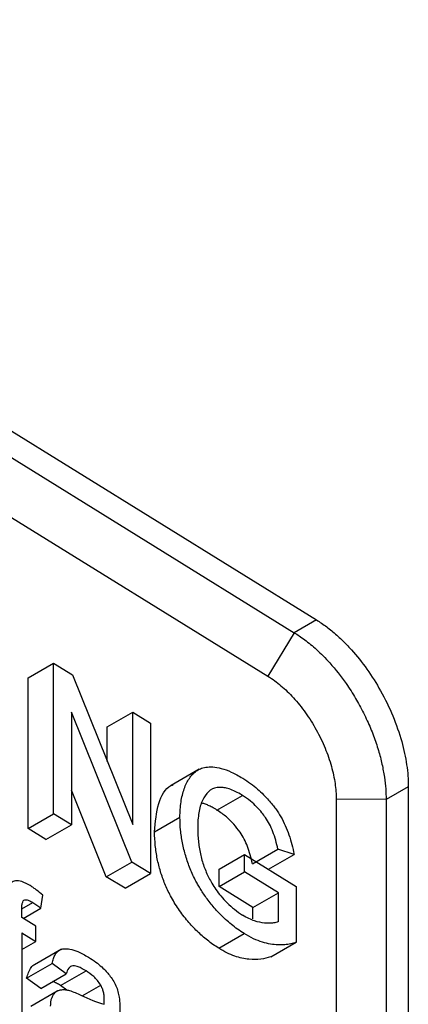
# Model space of a CAD drawing. Units: millimetres. Extents: x -277 to 1008, y -263 to 1191.
# Drawn here: x 972 to 981, y 2 to 24 of the extents above; entities that cross this region are included whole.
import ezdxf

# ---------------------------------------------------------------- set-up
doc = ezdxf.new("R2010")
doc.units = ezdxf.units.MM

msp = doc.modelspace()

# ---------------------------------------------------------------- linework, layer by layer
at = {"color": 7, "linetype": 'Continuous', "lineweight": 25}
for p, q in [((941.954, 33.063), (978.782, 10.264)), ((941.46, 32.777), (978.287, 9.978)), ((940.874, 31.809), (977.702, 9.01)), ((978.782, 10.264), (978.287, 9.978)), ((978.287, 9.978), (977.702, 9.01)), ((972.363, 8.975), (972.929, 9.302)), ((972.929, 5.947), (972.929, 9.302)), ((972.929, 9.302), (973.347, 9.043)), ((973.347, 9.043), (974.691, 5.708)), ((972.363, 5.62), (972.363, 8.975)), ((974.668, 4.87), (973.324, 8.205)), ((973.324, 8.205), (973.324, 5.702)), ((974.124, 7.885), (974.691, 8.211)), ((974.691, 5.708), (974.691, 8.211)), ((974.691, 8.211), (975.086, 7.967)), ((975.086, 7.967), (975.086, 4.611)), ((974.124, 7.113), (974.124, 7.885)), ((976.173, 6.938), (975.549, 6.578)), ((974.102, 4.543), (973.324, 6.474)), ((980.828, 6.547), (980.333, 6.262)), ((980.828, 6.547), (980.828, -9.783)), ((976.567, 6.028), (977.133, 6.355)), ((979.222, 6.273), (979.222, -10.058)), ((980.333, 6.262), (979.222, 6.273)), ((980.333, 6.262), (980.333, -10.069)), ((972.363, 5.62), (972.929, 5.947)), ((973.324, 5.702), (972.929, 5.947)), ((975.176, 5.54), (975.742, 5.867)), ((972.758, 5.375), (972.363, 5.62)), ((972.758, 5.375), (973.324, 5.702)), ((977.357, 4.829), (977.923, 5.156)), ((978.284, 5.041), (977.923, 5.156)), ((974.102, 4.543), (974.668, 4.87)), ((975.086, 4.611), (974.668, 4.87)), ((976.614, 4.709), (977.18, 5.036)), ((977.18, 4.648), (977.18, 5.036)), ((977.18, 5.036), (978.33, 4.323)), ((977.718, 4.714), (978.284, 5.041)), ((974.52, 4.284), (975.086, 4.611)), ((976.614, 4.322), (976.614, 4.709)), ((976.614, 4.322), (977.18, 4.648)), ((977.935, 4.181), (977.18, 4.648)), ((974.52, 4.284), (974.102, 4.543)), ((977.369, 3.854), (976.614, 4.322)), ((977.369, 3.854), (977.935, 4.181)), ((977.935, 3.545), (977.935, 4.181)), ((978.33, 4.323), (978.33, 3.082)), ((972.218, 3.826), (972.466, 3.969)), ((972.642, 3.841), (972.686, 4.134)), ((972.217, 3.634), (972.217, 3.815)), ((972.248, 3.614), (972.642, 3.841)), ((977.369, 3.603), (977.369, 3.854)), ((972.532, 3.439), (972.217, 3.634)), ((972.217, 3.295), (972.532, 3.1)), ((972.217, 3.295), (972.217, 1.488)), ((972.532, 3.1), (972.532, 3.439)), ((972.217, 2.918), (972.532, 3.1)), ((976.605, 2.95), (977.172, 3.277)), ((977.764, 2.755), (978.33, 3.082)), ((973.103, 2.929), (972.5, 2.581)), ((972.328, 2.285), (972.894, 2.612)), ((973.208, 2.38), (972.894, 2.612)), ((973.084, 2.119), (973.65, 2.445)), ((972.642, 2.053), (972.328, 2.285)), ((972.642, 2.053), (973.208, 2.38)), ((973.006, 1.994), (972.418, 1.655)), ((973.225, 2.012), (973.084, 2.119)), ((973.565, 1.892), (973.977, 2.129))]:
    msp.add_line(p, q, dxfattribs=at)
for points, knots in [([(978.782, 10.264), (978.82, 10.239), (978.897, 10.191), (979.01, 10.108), (979.123, 10.02), (979.234, 9.925), (979.345, 9.823), (979.453, 9.714), (979.647, 9.506), (979.913, 9.174), (980.228, 8.675), (980.495, 8.128), (980.658, 7.655), (980.748, 7.291), (980.794, 7.035), (980.823, 6.785), (980.826, 6.627), (980.828, 6.547)], [0, 0, 0, 0, 0.035779, 0.071285, 0.106627, 0.141919, 0.177272, 0.212798, 0.248607, 0.370317, 0.492146, 0.624134, 0.756246, 0.817447, 0.878095, 0.938758, 1, 1, 1, 1]), ([(978.287, 9.978), (978.325, 9.955), (978.403, 9.906), (978.524, 9.819), (978.654, 9.718), (978.791, 9.599), (978.934, 9.461), (979.16, 9.222), (979.409, 8.907), (979.62, 8.577), (979.777, 8.301), (979.915, 8.024), (980.055, 7.687), (980.165, 7.362), (980.245, 7.053), (980.297, 6.766), (980.328, 6.502), (980.331, 6.34), (980.333, 6.262)], [0, 0, 0, 0, 0.034779, 0.072314, 0.112695, 0.155995, 0.202265, 0.251525, 0.380153, 0.464372, 0.501901, 0.582675, 0.660881, 0.736013, 0.807691, 0.87566, 0.939778, 1, 1, 1, 1]), ([(977.702, 9.01), (977.753, 8.979), (977.85, 8.913), (978.041, 8.761), (978.228, 8.581), (978.408, 8.371), (978.54, 8.198), (978.664, 8.012), (978.818, 7.752), (978.982, 7.413), (979.122, 7.005), (979.204, 6.62), (979.222, 6.383), (979.222, 6.273)], [2, 2, 2, 2, 2.195351, 2.375599, 2.751175, 2.945269, 3.142443, 3.341763, 3.542226, 3.942246, 4.334335, 4.711077, 5.06667, 5.06667, 5.06667, 5.06667]), ([(975.742, 5.867), (975.743, 5.926), (975.745, 6.044), (975.764, 6.209), (975.794, 6.361), (975.835, 6.501), (975.887, 6.626), (975.949, 6.736), (976.022, 6.828), (976.104, 6.9), (976.201, 6.955), (976.322, 6.987), (976.477, 6.994), (976.668, 6.961), (976.893, 6.88), (977.055, 6.787), (977.141, 6.738)], [0, 0, 0, 0, 0.0662705, 0.1314207, 0.1955357, 0.2586222, 0.3205694, 0.381319, 0.4409702, 0.4996998, 0.554086, 0.6204604, 0.6979516, 0.7869016, 0.8876558, 1, 1, 1, 1]), ([(975.176, 5.54), (975.195, 5.761), (975.232, 6.187), (975.421, 6.522), (975.575, 6.587), (975.592, 6.594)], [0, 0, 0, 0, 0.48935, 0.94461, 1, 1, 1, 1]), ([(977.141, 6.738), (977.199, 6.699), (977.31, 6.627), (977.466, 6.502), (977.599, 6.377), (977.711, 6.259), (977.8, 6.152), (977.894, 6.029), (977.994, 5.877), (978.093, 5.681), (978.175, 5.472), (978.24, 5.257), (978.269, 5.114), (978.284, 5.041)], [0, 0, 0, 0, 0.114222, 0.216017, 0.305439, 0.382377, 0.446806, 0.498838, 0.592411, 0.689037, 0.789368, 0.89302, 1, 1, 1, 1]), ([(977.133, 6.355), (977.08, 6.386), (976.981, 6.444), (976.845, 6.5), (976.732, 6.527), (976.642, 6.534), (976.515, 6.527), (976.362, 6.454), (976.282, 6.315), (976.242, 6.244)], [0, 0, 0, 0, 0.141618, 0.26529, 0.370877, 0.458758, 0.528896, 0.76168, 1, 1, 1, 1]), ([(976.242, 6.244), (976.226, 6.202), (976.193, 6.116), (976.161, 5.969), (976.141, 5.811), (976.139, 5.697), (976.137, 5.639)], [0, 0, 0, 0, 0.245151, 0.493538, 0.745146, 1, 1, 1, 1]), ([(976.567, 6.028), (976.53, 6.05), (976.465, 6.087), (976.373, 6.134), (976.292, 6.167), (976.239, 6.181), (976.214, 6.188)], [0, 0, 0, 0, 0.309272, 0.543878, 0.775552, 1, 1, 1, 1]), ([(977.923, 5.156), (977.908, 5.223), (977.879, 5.351), (977.817, 5.54), (977.742, 5.712), (977.655, 5.853), (977.56, 5.979), (977.448, 6.106), (977.303, 6.242), (977.193, 6.315), (977.133, 6.355)], [0, 0, 0, 0, 0.139839, 0.26942, 0.388676, 0.496567, 0.582416, 0.695239, 0.83435, 1, 1, 1, 1]), ([(977.357, 4.829), (977.342, 4.896), (977.313, 5.024), (977.252, 5.211), (977.176, 5.383), (977.073, 5.554), (976.938, 5.721), (976.802, 5.857), (976.676, 5.956), (976.606, 6.002), (976.567, 6.028)], [0, 0, 0, 0, 0.139894, 0.269521, 0.384471, 0.496572, 0.646837, 0.804306, 0.891551, 1, 1, 1, 1]), ([(977.172, 3.277), (977.123, 3.309), (977.027, 3.37), (976.889, 3.476), (976.761, 3.587), (976.642, 3.701), (976.534, 3.816), (976.436, 3.931), (976.349, 4.043), (976.272, 4.152), (976.206, 4.255), (976.149, 4.351), (976.065, 4.502), (975.965, 4.719), (975.866, 5.008), (975.794, 5.299), (975.749, 5.59), (975.744, 5.774), (975.742, 5.867)], [0, 0, 0, 0, 0.0645421, 0.1254998, 0.1830434, 0.2372979, 0.2881161, 0.3354436, 0.3792898, 0.4197001, 0.4567194, 0.4903299, 0.5205108, 0.6118389, 0.7054126, 0.8013158, 0.899518, 1, 1, 1, 1]), ([(976.605, 2.95), (976.563, 2.978), (976.479, 3.033), (976.357, 3.125), (976.239, 3.222), (976.126, 3.325), (976.019, 3.435), (975.876, 3.594), (975.706, 3.816), (975.535, 4.1), (975.402, 4.383), (975.303, 4.663), (975.232, 4.95), (975.187, 5.247), (975.18, 5.44), (975.176, 5.54)], [0, 0, 0, 0, 0.056075, 0.11021, 0.16263, 0.213579, 0.263326, 0.312158, 0.417865, 0.520224, 0.60885, 0.698845, 0.792652, 0.892435, 1, 1, 1, 1]), ([(976.137, 5.639), (976.138, 5.59), (976.139, 5.494), (976.151, 5.346), (976.169, 5.2), (976.196, 5.055), (976.231, 4.913), (976.275, 4.775), (976.327, 4.643), (976.386, 4.516), (976.456, 4.388), (976.545, 4.251), (976.658, 4.105), (976.797, 3.954), (976.959, 3.805), (977.077, 3.726), (977.138, 3.685)], [0, 0, 0, 0, 0.071681, 0.141074, 0.208153, 0.27294, 0.335338, 0.395452, 0.453502, 0.509238, 0.563978, 0.629338, 0.70571, 0.793205, 0.891245, 1, 1, 1, 1]), ([(972.408, 4.344), (972.345, 4.379), (972.231, 4.445), (972.103, 4.459), (972.028, 4.436), (971.988, 4.411), (971.958, 4.375), (971.944, 4.348), (971.936, 4.333)], [0, 0, 0, 0, 0.325971, 0.599917, 0.714358, 0.825638, 0.901644, 1, 1, 1, 1]), ([(972.686, 4.134), (972.64, 4.173), (972.572, 4.23), (972.479, 4.297), (972.432, 4.328), (972.408, 4.344)], [0, 0, 0, 0, 0.499956, 0.741327, 1, 1, 1, 1]), ([(972.217, 3.815), (972.218, 3.848), (972.221, 3.907), (972.236, 3.977), (972.263, 4.025), (972.314, 4.035), (972.383, 4.015), (972.436, 3.985), (972.466, 3.969)], [0, 0, 0, 0, 0.201349, 0.362438, 0.490653, 0.620175, 0.786021, 1, 1, 1, 1]), ([(972.466, 3.969), (972.495, 3.95), (972.554, 3.911), (972.612, 3.865), (972.642, 3.841)], [0, 0, 0, 0, 0.499972, 1, 1, 1, 1]), ([(977.935, 3.545), (977.915, 3.537), (977.874, 3.52), (977.773, 3.504), (977.619, 3.505), (977.441, 3.54), (977.275, 3.606), (977.185, 3.658), (977.138, 3.685)], [0, 0, 0, 0, 0.089014, 0.188337, 0.417531, 0.688328, 0.839004, 1, 1, 1, 1]), ([(978.33, 3.082), (978.291, 3.07), (978.208, 3.046), (978.074, 3.024), (977.924, 3.02), (977.758, 3.038), (977.576, 3.082), (977.379, 3.157), (977.242, 3.236), (977.172, 3.277)], [0, 0, 0, 0, 0.119117, 0.246153, 0.381135, 0.52398, 0.674694, 0.833402, 1, 1, 1, 1]), ([(972.894, 2.612), (972.903, 2.649), (972.92, 2.722), (972.962, 2.814), (973.019, 2.884), (973.092, 2.929), (973.184, 2.944), (973.308, 2.931), (973.485, 2.877), (973.626, 2.796), (973.706, 2.749)], [0, 0, 0, 0, 0.101673, 0.201783, 0.29987, 0.396336, 0.491641, 0.60514, 0.774411, 1, 1, 1, 1]), ([(977.764, 2.755), (977.692, 2.735), (977.54, 2.693), (977.273, 2.692), (977.016, 2.75), (976.788, 2.844), (976.667, 2.914), (976.605, 2.95)], [0, 0, 0, 0, 0.213678, 0.451551, 0.713453, 0.85371, 1, 1, 1, 1]), ([(973.706, 2.749), (973.761, 2.714), (973.86, 2.65), (973.992, 2.543), (974.093, 2.443), (974.177, 2.345), (974.253, 2.24), (974.319, 2.114), (974.365, 1.983), (974.381, 1.899), (974.389, 1.856)], [0, 0, 0, 0, 0.188915, 0.344261, 0.466161, 0.55502, 0.666024, 0.776409, 0.887979, 1, 1, 1, 1]), ([(972.328, 2.285), (972.354, 2.372), (972.393, 2.5), (972.48, 2.583), (972.521, 2.592), (972.527, 2.593)], [0, 0, 0, 0, 0.6388996, 0.9459948, 1, 1, 1, 1]), ([(973.65, 2.445), (973.613, 2.467), (973.548, 2.506), (973.462, 2.542), (973.4, 2.558), (973.33, 2.558), (973.254, 2.511), (973.224, 2.425), (973.208, 2.38)], [0, 0, 0, 0, 0.190604, 0.341571, 0.453559, 0.52473, 0.747368, 1, 1, 1, 1]), ([(973.977, 2.129), (973.932, 2.201), (973.879, 2.265), (973.766, 2.368), (973.708, 2.409), (973.65, 2.445)], [0, 0, 0, 0, 0.5, 0.5, 1, 1, 1, 1]), ([(973.084, 2.119), (973.052, 2.137), (972.994, 2.172), (972.936, 2.196), (972.91, 2.208)], [0, 0, 0, 0, 0.537523, 1, 1, 1, 1]), ([(972.862, 1.657), (972.863, 1.682), (972.864, 1.735), (972.876, 1.807), (972.9, 1.874), (972.934, 1.933), (972.98, 1.981), (973.039, 2.015), (973.111, 2.028), (973.191, 2.028), (973.25, 2.015), (973.279, 2.008)], [0, 0, 0, 0, 0.090725, 0.186532, 0.287503, 0.393419, 0.504561, 0.620726, 0.74199, 0.868505, 1, 1, 1, 1]), ([(973.279, 2.008), (973.322, 1.995), (973.364, 1.979), (973.451, 1.943), (973.494, 1.922), (973.538, 1.902)], [0, 0, 0, 0, 0.5, 0.5, 1, 1, 1, 1]), ([(974.058, 1.791), (974.057, 1.822), (974.056, 1.88), (974.042, 1.969), (974.017, 2.054), (973.99, 2.105), (973.977, 2.129)], [0, 0, 0, 0, 0.287221, 0.550055, 0.78732, 1, 1, 1, 1])]:
    msp.add_open_spline(points, degree=3, knots=knots, dxfattribs=at)
for points in [[(973.538, 1.902), (973.713, 1.821), (973.889, 1.74), (974.056, 1.704)], [(974.056, 1.704), (974.057, 1.733), (974.058, 1.762), (974.058, 1.791)], [(974.389, 1.856), (974.404, 1.741), (974.404, 1.633), (974.404, 1.525)]]:
    msp.add_open_spline(points, degree=3, dxfattribs=at)

doc.saveas('drawing.dxf')
